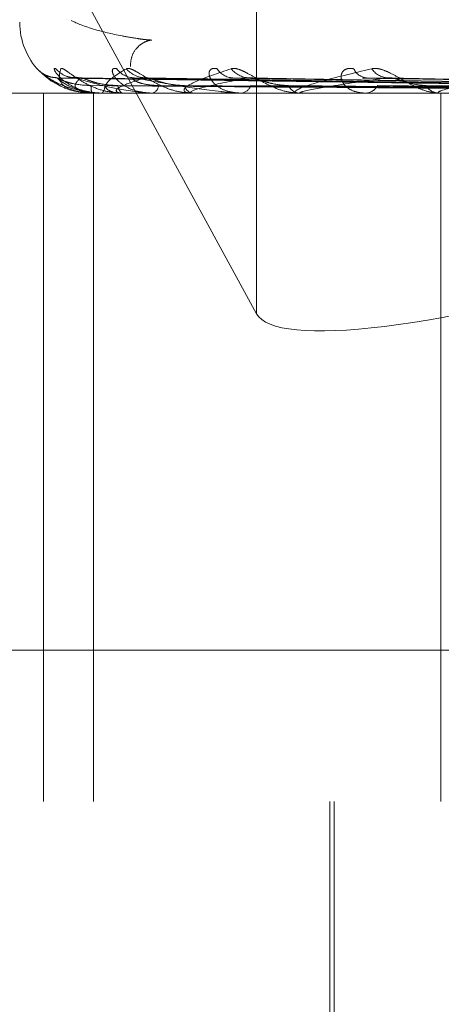
# Model space of a CAD drawing. Units: inches. Extents: x 0 to 23.4, y 0 to 16.5.
# Drawn here: x 4 to 4, y 12.9 to 13 of the extents above; entities that cross this region are included whole.
import ezdxf

# ---------------------------------------------------------------- set-up
doc = ezdxf.new("R2010")
doc.units = ezdxf.units.IN
doc.header["$MEASUREMENT"] = 0
doc.linetypes.add('HIDDEN', pattern=[0.07500000000000001, 0.05, -0.025])

msp = doc.modelspace()

# ---------------------------------------------------------------- linework, layer by layer
at = {"color": 7, "linetype": 'HIDDEN', "lineweight": 0}
for p, q in [((4.0152386761, 13.0183038555), (4.03254336, 12.9864818774)), ((4.03254336, 13.016636123), (4.03254336, 12.9864818774)), ((4.1522105025, 13.002683564), (4.0195821255, 13.002683564)), ((4.1965395109, 13.0004313356), (4.0055431578, 13.0004313356)), ((4.0563040454, 12.999099866), (4.0214946387, 12.9995825145)), ((4.0567918158, 12.9991000663), (4.0224244553, 12.9995828795)), ((4.0568840796, 12.9990996615), (4.0228907448, 12.9995821422)), ((4.0583297946, 12.9991002774), (4.025646618, 12.9995832649)), ((4.0585110068, 12.9990994364), (4.0265623731, 12.999581733)), ((4.0608625282, 12.9991005178), (4.0310447988, 12.9995837048)), ((4.0362393628, 12.9995164786), (4.0312206879, 12.9996014748)), ((4.0611261872, 12.9990991671), (4.0323769936, 12.9995812443)), ((4.0642987804, 12.9991008169), (4.0384241904, 12.9995842536)), ((4.0646354615, 12.9990988112), (4.0401248337, 12.9995805993)), ((4.0050008861, 12.9987465561), (4.1959972392, 12.9987465561)), ((4.0207140069, 12.9593764774), (4.0207140069, 12.9987465561)), ((4.0234059523, 12.9987465561), (4.0233981785, 12.9987465561)), ((4.0234125158, 12.9987521742), (4.0250732952, 12.9987521742)), ((4.023493607, 12.9593764774), (4.023493607, 12.9987465561)), ((4.0239428447, 12.9987465561), (4.0239653832, 12.9987465561)), ((4.0251251499, 12.9987465561), (4.0250873447, 12.9987465561)), ((4.0251559149, 12.9987521742), (4.0289577813, 12.9987521742)), ((4.0267164222, 12.9987465561), (4.0267684586, 12.9987465561)), ((4.0290383011, 12.9987465561), (4.0289718308, 12.9987465561)), ((4.0290921558, 12.9987521742), (4.034897192, 12.9987521742)), ((4.0316264406, 12.9987465561), (4.031706094, 12.9987465561)), ((4.0350039744, 12.9987465561), (4.0349112415, 12.9987465561)), ((4.0350789723, 12.9987521742), (4.0520156122, 12.9987521742)), ((4.0384954391, 12.9987465561), (4.0385998307, 12.9987465561)), ((4.0428065549, 12.9987465561), (4.042690911, 12.9987465561)), ((4.0427723171, 12.9593764774), (4.0427723171, 12.9987465561)), ((4.0077122447, 12.967800375), (4.1987085978, 12.967800375)), ((4.1959972392, 12.9593764774), (4.0050008861, 12.9593764774)), ((4.0366152481, 12.9593764774), (4.0366152481, 12.939691438)), ((4.0368613111, 12.9593764774), (4.0368613111, 12.9308331703)), ((4.1586692952, 12.9495339577), (3.9883869017, 12.9495339577))]:
    msp.add_line(p, q, dxfattribs=at)
for centre, radius, start, end in [((4.0233278466, 13.002683564), 0.0039370078740157, 180, 223.3541403933), ((4.0214623794, 13.0010670073), 0.0014655551706582, 221.0041186194, 269.6813964805), ((4.0224687092, 13.000980425), 0.0013789837001098, 219.3841348531, 269.6008786082), ((4.0257716841, 13.0008330649), 0.0012317129215898, 216.2098656072, 269.190763096), ((4.0263991395, 13.0010199149), 0.0014186191603504, 220.1375886495, 269.0897174396), ((4.0312535313, 13.0006456466), 0.0010446881666375, 211.1380030291, 268.1984110464), ((4.0321647859, 13.0008936222), 0.0012927312062304, 217.5682010715, 268.2780550902), ((4.0387196687, 13.0004444437), 0.0008450266329853, 203.6518778929, 266.000679098), ((4.0398790905, 13.0007203746), 0.0011206656011716, 213.2796057833, 266.7832208297), ((4.0227858854, 13.001067087), 0.0014656455875977, 255.9024398459, 269.6130374602), ((4.0247736932, 12.999105963), 0.0014216940208632, 177.6964847522, 194.6433734962), ((4.0235607939, 12.9991276866), 0.0005558353665873, 316.710143661, 3.6534512515), ((4.0253334836, 12.9991640965), 0.0004846899471828, 180.1171714285, 239.4807614816), ((4.0266058072, 12.999226155), 0.0005064292525231, 288.733867966, 352.8481945776), ((4.0290935134, 12.9992937586), 0.0005605686562246, 193.4780501878, 257.4630072137), ((4.0316165073, 12.9993872614), 0.0006469381870678, 277.9597887158, 339.727365735), ((4.0349810504, 12.9994763734), 0.0007331484178096, 205.2957999564, 264.5361329182), ((4.0385477411, 12.9995879248), 0.0008429796061406, 273.542692882, 329.7383272071), ((4.0427310988, 12.9996857788), 0.0009400820868103, 213.7787317544, 267.5498981626), ((4.0234040562, 12.9987554144), 9.0589031621e-06, 282.0819813148, 339.042295717), ((4.0251247675, 12.9988356953), 8.91399816895e-05, 270.2457894328, 290.4519403057), ((4.02903811, 12.9990093221), 0.0002627660225548, 270.04167043, 281.8693215057), ((4.0350038646, 12.9992514202), 0.0005048641359591, 270.0124671309, 278.5555458482)]:
    msp.add_arc(centre, radius, start, end, dxfattribs=at)
msp.add_ellipse((4.0521327295, 12.9926970061), major_axis=(0.01964992304074631, 0.006071837767484213), ratio=0.1935636341, start_param=3.180482854712906, end_param=4.751279181508025, dxfattribs=at)
for points, knots in [([(4.025540393831977, 13.00022950916045), (4.02554985280587, 13.00040705594311), (4.025569781698563, 13.00078112514126), (4.025859240713803, 13.00125988139504), (4.026233423027003, 13.00155604588066), (4.026526372950156, 13.00166732725826), (4.026672028357042, 13.00169443115715), (4.026721684069309, 13.0016991933298), (4.02673096198254, 13.00169953117356), (4.026726656241369, 13.00169938261755), (4.026717898676004, 13.00169928835273), (4.026707430296745, 13.00169934993457), (4.026694544200257, 13.00169954931397), (4.026675589571126, 13.00170004562379), (4.026644689059338, 13.00170127507689), (4.026588937121511, 13.00170435503365), (4.026487984945898, 13.00171200799638), (4.026254454357103, 13.00173512157387), (4.025732058862729, 13.00180682374169), (4.024691203733199, 13.00198914911361), (4.023147375634177, 13.00237236908617), (4.022599387934538, 13.00262101200036), (4.022251067169688, 13.00277905841291)], [0, 0, 0, 0, 0.0331664685990621, 0.069877663387845, 0.0990441774130671, 0.1224485125345275, 0.1332765383914356, 0.1385943157145818, 0.1412382113074038, 0.1425160345414302, 0.1434773254719129, 0.1440902451338369, 0.144776206572607, 0.1458196313973158, 0.147385503349213, 0.1503138144151104, 0.1566932687122044, 0.1698437126584219, 0.20874975599312, 0.3196509485475934, 0.5675455815480202, 1, 1, 1, 1]), ([(4.020356380007911, 13.00010543709649), (4.020349285130762, 13.00011641374337), (4.020341276480742, 13.00012880410918), (4.020409130625362, 13.00005983077237), (4.020487790895203, 12.99997782075021), (4.020695637392268, 12.99978283885563), (4.020935881606153, 12.99956187101893), (4.021242912962538, 12.99938964613642), (4.021354244155801, 12.99932719648338)], [0, 0, 0, 0, 0.2272669580166831, 0.2565374269231883, 0.4826585273602411, 0.5360871794204268, 0.8317827583038521, 1, 1, 1, 1]), ([(4.023942844663375, 12.99874655611391), (4.023896014699932, 12.99874705555485), (4.02379487448562, 12.99874813421389), (4.023606996653908, 12.99875862897642), (4.023234434824188, 12.99879512476067), (4.022201717133131, 12.99899069609013), (4.021081766855321, 12.99944567904635), (4.020626235800335, 12.99985999629195), (4.020356380007911, 13.00010543709649)], [0, 0, 0, 0, 0.0132216410980109, 0.0285552137117108, 0.0542426430604977, 0.1337588501402129, 0.4868402727611664, 1, 1, 1, 1]), ([(4.021422650322521, 12.99961888202353), (4.021361474588764, 12.99961838200812), (4.021197056748954, 12.99961703815086), (4.020955893917222, 12.99969031890018), (4.020732690001188, 12.99979524489134), (4.020588941625825, 12.99989379171419), (4.020516746666559, 12.99995290377306), (4.020486154928438, 12.99998002918063), (4.020469766312213, 12.99999530862108), (4.020466602376182, 12.99999849767533), (4.020501279580946, 12.99996468238516), (4.020602086157346, 12.9998658302625), (4.020861217032023, 12.99964717949682), (4.021130710040895, 12.99940881142011), (4.021347820922252, 12.99931288046532), (4.021351593302086, 12.9993112136304)], [0, 0, 0, 0, 0.0615557123213962, 0.1654390822355634, 0.2502605830591464, 0.3121865739028454, 0.3424069367988336, 0.3653875778288471, 0.3910687376877003, 0.4294707251663475, 0.4839210773517496, 0.5723132139771148, 0.7491990934070255, 0.9956422438327637, 1, 1, 1, 1]), ([(4.021402879880466, 13.00010543709649), (4.021360482730199, 13.00011641546839), (4.021312625109657, 13.0001288077814), (4.021307049233737, 13.00005982570204), (4.021340752593152, 12.99997794860419), (4.021473659083046, 12.99978257842366), (4.021731242473584, 12.99949984000188), (4.022299634462662, 12.99911376762082), (4.023067670125951, 12.9988089577178), (4.023662293057539, 12.99876762444101), (4.023965383240439, 12.99874655611391)], [0, 0, 0, 0, 0.1194461009603429, 0.1348299623652636, 0.2536738278693507, 0.281754655032834, 0.437165209550132, 0.6109336935288633, 0.8016857882128117, 1, 1, 1, 1]), ([(4.023405952336369, 12.99874655611391), (4.023359403824376, 12.99874705555485), (4.023258871470026, 12.99874813421389), (4.023083739546402, 12.99875862897641), (4.022757993292695, 12.99879512476068), (4.021985321067827, 12.99899069609012), (4.02148634378714, 12.99944567904636), (4.021605563797172, 12.99985999629195), (4.021676189520551, 13.00010543709649)], [0, 0, 0, 0, 0.0132216410975067, 0.0285552137115763, 0.0542426430604209, 0.1337588501402587, 0.48684027276074, 1, 1, 1, 1]), ([(4.021676189520551, 13.00010543709649), (4.021704660646946, 13.00011641546839), (4.021736798664591, 13.00012880778139), (4.021875593391607, 13.00005982570205), (4.021996930335462, 12.99997794860419), (4.02227056087149, 12.99978257842366), (4.02266505896344, 12.99949984000189), (4.023355149423558, 12.99911376762082), (4.02419054216556, 12.9988089577178), (4.02478456193181, 12.99876762444101), (4.025087344670306, 12.99874655611391)], [0, 0, 0, 0, 0.1194461009599414, 0.1348299623658353, 0.2536738278694606, 0.2817546550327893, 0.4371652095505124, 0.6109336935288483, 0.8016857882126676, 0.9999999999999999, 0.9999999999999999, 0.9999999999999999, 0.9999999999999999]), ([(4.025125149905027, 12.99874655611391), (4.025080565228986, 12.99874705555485), (4.024984274235819, 12.99874813421389), (4.024828217944304, 12.99875862897641), (4.024561060584954, 12.99879512476068), (4.024076360213625, 12.99899069609013), (4.024216390269095, 12.99944567904635), (4.024906052422351, 12.99985999629195), (4.025314607063873, 13.00010543709649)], [0, 0, 0, 0, 0.0132216410976836, 0.0285552137115107, 0.0542426430603405, 0.1337588501401986, 0.4868402727611089, 1, 1, 1, 1]), ([(4.024777865906197, 13.00010543709649), (4.024701695107544, 13.00011641546839), (4.024615714017887, 13.0001288077814), (4.024536928494982, 13.00005982570205), (4.024524170262995, 12.99997794860418), (4.024578170212692, 12.99978257842366), (4.024751986101372, 12.99949984000188), (4.025227405204438, 12.99911376762082), (4.025919248862483, 12.9988089577178), (4.026481744333012, 12.99876762444101), (4.026768458561451, 12.99874655611391)], [0, 0, 0, 0, 0.1194461009594996, 0.1348299623654583, 0.2536738278695034, 0.2817546550331655, 0.4371652095506623, 0.6109336935287165, 0.8016857882124188, 1, 1, 1, 1]), ([(4.025314607063873, 13.00010543709649), (4.025377611454384, 13.00011641546839), (4.025448730390316, 13.0001288077814), (4.025653468143517, 13.00005982570205), (4.025812809774362, 12.99997794860419), (4.026143171682631, 12.99978257842366), (4.026585868520107, 12.99949984000189), (4.027300286065423, 12.99911376762082), (4.028124409420574, 12.9988089577178), (4.028685720360391, 12.99876762444101), (4.028971830811864, 12.99874655611391)], [0, 0, 0, 0, 0.1194461009592118, 0.1348299623650772, 0.2536738278693783, 0.2817546550327744, 0.4371652095499505, 0.610933693528231, 0.8016857882122775, 1, 1, 1, 1]), ([(4.029038301089892, 12.99874655611391), (4.028997291656159, 12.99874705555485), (4.028908722231549, 12.99874813421389), (4.028777381853129, 12.99875862897642), (4.028578469151149, 12.99879512476068), (4.028399258967709, 12.99899069609013), (4.029173235308226, 12.99944567904636), (4.030408413417605, 12.99985999629195), (4.031140130748053, 13.00010543709649)], [0, 0, 0, 0, 0.0132216410974975, 0.0285552137111952, 0.0542426430602764, 0.1337588501400587, 0.4868402727606054, 1, 1, 1, 1]), ([(4.030359357296688, 13.00010543709649), (4.030252165860775, 13.00011641546839), (4.030131168882607, 13.0001288077814), (4.029982021226785, 13.00005982570205), (4.029923262519166, 12.99997794860419), (4.029896404229745, 12.99978257842366), (4.029980170457505, 12.99949984000188), (4.030345433789474, 12.99911376762082), (4.030936080409891, 12.9988089577178), (4.031446118367486, 12.99876762444101), (4.031706094042224, 12.99874655611391)], [0, 0, 0, 0, 0.1194461009600517, 0.1348299623649001, 0.2536738278690681, 0.2817546550329251, 0.4371652095500564, 0.6109336935290681, 0.8016857882124984, 1, 1, 1, 1]), ([(4.031140130748053, 13.00010543709649), (4.031235391259847, 13.00011641546839), (4.031342920690419, 13.0001288077814), (4.031606201713984, 13.00005982570205), (4.031797789010113, 12.99997794860419), (4.032172942150497, 12.99978257842366), (4.032647837516371, 12.99949984000189), (4.033360761235397, 12.99911376762082), (4.034143829238404, 12.9988089577178), (4.034652144111945, 12.99876762444101), (4.034911241499225, 12.99874655611391)], [0, 0, 0, 0, 0.1194461009600306, 0.1348299623652072, 0.2536738278691336, 0.2817546550326103, 0.4371652095505336, 0.6109336935287175, 0.8016857882129732, 0.9999999999999999, 0.9999999999999999, 0.9999999999999999, 0.9999999999999999]), ([(4.035003974411529, 12.99874655611391), (4.034968022407889, 12.99874705555485), (4.034890375681608, 12.99874813421389), (4.034788498199751, 12.99875862897642), (4.034665019378475, 12.99879512476068), (4.034797776505837, 12.99899069609013), (4.036177725609928, 12.99944567904636), (4.037913777120318, 12.99985999629195), (4.038942210968893, 13.00010543709649)], [0, 0, 0, 0, 0.0132216410977382, 0.0285552137117303, 0.0542426430603706, 0.1337588501403232, 0.4868402727610737, 1, 1, 1, 1]), ([(4.037945624410657, 13.00010543709649), (4.037811286515256, 13.00011641546839), (4.037659646794616, 13.0001288077814), (4.037445527590785, 13.00005982570205), (4.037342892100282, 12.99997794860419), (4.037236146300351, 12.99978257842366), (4.037226835337443, 12.99949984000189), (4.037468741329816, 12.99911376762082), (4.037936843404831, 12.99880895771781), (4.038375989748816, 12.99876762444102), (4.038599830671606, 12.99874655611392)], [0, 0, 0, 0, 0.1194461009596425, 0.1348299623655451, 0.2536738278695223, 0.2817546550327425, 0.4371652095504556, 0.6109336935283545, 0.8016857882123322, 1, 1, 1, 1]), ([(4.038942210968893, 13.00010543709649), (4.039066284638875, 13.00011641546839), (4.039206338170299, 13.0001288077814), (4.039518646802068, 13.00005982570205), (4.039735555299421, 12.99997794860419), (4.040141940659978, 12.99978257842366), (4.040631870598392, 12.99949984000189), (4.041317533570422, 12.99911376762082), (4.042031244103401, 12.9988089577178), (4.042468191086727, 12.99876762444101), (4.042690910955165, 12.99874655611391)], [0, 0, 0, 0, 0.1194461009599491, 0.1348299623649153, 0.253673827869247, 0.2817546550325207, 0.4371652095500649, 0.6109336935289661, 0.8016857882132239, 0.9999999999999999, 0.9999999999999999, 0.9999999999999999, 0.9999999999999999]), ([(4.042806554892678, 12.99874655611391), (4.042776959718213, 12.99874705555485), (4.042713042045255, 12.99874813421389), (4.042644309577601, 12.99875862897642), (4.042600727483343, 12.99879512476068), (4.043040653733052, 12.99899069609013), (4.04497670064464, 12.99944567904635), (4.047150880131227, 12.99985999629195), (4.048438860219088, 13.00010543709649)], [0, 0, 0, 0, 0.0132216410974441, 0.0285552137113156, 0.0542426430600162, 0.1337588501399409, 0.4868402727606925, 1, 1, 1, 1]), ([(4.021494596135468, 12.99958003071904), (4.02147224186126, 12.9995920885905), (4.021433492140754, 12.99961299014805), (4.021448064320725, 12.99960489847185), (4.02145422997537, 12.99960147479186)], [0, 0, 0, 0, 0.5768886566275623, 1, 1, 1, 1]), ([(4.056302452482913, 12.99910219418286), (4.055318497004379, 12.99911587845781), (4.050398712773321, 12.99918429992772), (4.038781980844321, 12.99934875372226), (4.028150578201545, 12.99950381016713), (4.021454229975459, 12.99960147479186)], [0, 0, 0, 0, 0.0846963374234878, 0.4234822757477447, 0.9999999999999999, 0.9999999999999999, 0.9999999999999999, 0.9999999999999999]), ([(4.021454229975459, 12.99960147479186), (4.021630924490819, 12.99944789273681), (4.021927379429193, 12.9991902154763), (4.022731363539837, 12.99891094289932), (4.023444390178311, 12.99878490541313), (4.023701992463955, 12.99876034876429), (4.023827604639982, 12.99875326363447), (4.023895081679039, 12.99875250860421), (4.023924969364314, 12.99875217417775)], [0, 0, 0, 0, 0.5273188798742391, 0.8847263069756279, 0.959036259596157, 0.9800473728110657, 0.9911623590753873, 1, 1, 1, 1]), ([(4.023353147991625, 12.99916310527884), (4.022988293322749, 12.99918735920989), (4.02249153107841, 12.99922038177544), (4.02191700844297, 12.99939251251408), (4.021653830224642, 12.99949860728276), (4.021515801527119, 12.99956855527963), (4.021496563680332, 12.99957896596899), (4.021494596135468, 12.99958003071904)], [0, 0, 0, 0, 0.5019387534024774, 0.6834069642812368, 0.8664352936750515, 0.9863397107375619, 1, 1, 1, 1]), ([(4.02242990001591, 12.99961519048213), (4.0224038185373, 12.99961290245304), (4.022275768600176, 12.99960166911824), (4.022126190841692, 12.99963963788817), (4.022043246325728, 12.99967006562863), (4.022028018946679, 12.99967565170906)], [0, 0, 0, 0, 0.1727486789408848, 0.8481289656458099, 1, 1, 1, 1]), ([(4.022424468228567, 12.99958026564718), (4.022416591468972, 12.99959220471466), (4.022402885979485, 12.99961297858265), (4.02244232886666, 12.99960490735745), (4.02245910330844, 12.99960147479186)], [0, 0, 0, 0, 0.5747156716235424, 1, 1, 1, 1]), ([(4.056843020435916, 12.99910219418286), (4.055873077268799, 12.99911587845781), (4.051023354692218, 12.99918429992772), (4.039565730421657, 12.99934875372226), (4.029069997762764, 12.99950381016713), (4.022459103308533, 12.99960147479186)], [0, 0, 0, 0, 0.0846963374234683, 0.4234822757478163, 1, 1, 1, 1]), ([(4.022459103308533, 12.99960147479186), (4.022963387941418, 12.99944789273681), (4.02380946779546, 12.9991902154763), (4.025187602603771, 12.99891094289932), (4.026144122189431, 12.99878490541313), (4.026443870324346, 12.99876034876429), (4.026579354056829, 12.99875326363447), (4.026645469560949, 12.9987525086042), (4.026674754179934, 12.99875217417775)], [0, 0, 0, 0, 0.5273188798742178, 0.884726306975813, 0.9590362595961188, 0.9800473728110667, 0.9911623590753357, 1, 1, 1, 1]), ([(4.022775986869338, 12.99960147479186), (4.022618705067011, 12.99944789273681), (4.022354820435838, 12.9991902154763), (4.022555595768297, 12.99891094289932), (4.022999358819097, 12.99878490541313), (4.023205504837687, 12.99876034876429), (4.023316705505939, 12.99875326363447), (4.023383105283931, 12.99875250860421), (4.02341251581668, 12.99875217417775)], [0, 0, 0, 0, 0.5273188798740128, 0.8847263069755021, 0.9590362595959327, 0.9800473728106691, 0.9911623590751311, 1, 1, 1, 1]), ([(4.022890654271382, 12.99957979295308), (4.022854379385478, 12.99959197115558), (4.02279173553542, 12.99961300194513), (4.022780652220159, 12.99960488957089), (4.022775986869249, 12.99960147479186)], [0, 0, 0, 0, 0.5790653970159834, 1, 1, 1, 1]), ([(4.05682900919928, 12.99910219418286), (4.055866604123992, 12.99911587845781), (4.051054572058941, 12.99918429992772), (4.039698591430519, 12.99934875372226), (4.02931576539522, 12.99950381016713), (4.022775986869338, 12.99960147479186)], [0, 0, 0, 0, 0.0846963374235287, 0.4234822757477529, 1, 1, 1, 1]), ([(4.024848794692674, 12.99916310527884), (4.024489493232847, 12.99918735388996), (4.024000291874597, 12.99922036921224), (4.023397354672509, 12.99939252827724), (4.023100591094687, 12.99949855463956), (4.022930592577904, 12.99956842233419), (4.022894145742585, 12.99957879891523), (4.022890654271382, 12.99957979295308)], [0, 0, 0, 0, 0.5024195491519787, 0.6840615843153682, 0.8672652323950805, 0.9872845031778252, 1, 1, 1, 1]), ([(4.026376602252215, 12.99960147479186), (4.025891028706335, 12.99944789273681), (4.025076341983731, 12.9991902154763), (4.024666651994371, 12.99891094289932), (4.024825112704633, 12.99878490541313), (4.024972351801948, 12.99876034876429), (4.025065121880541, 12.99875326363447), (4.025128044536487, 12.99875250860421), (4.025155914943428, 12.99875217417775)], [0, 0, 0, 0, 0.5273188798737706, 0.8847263069757043, 0.9590362595958108, 0.98004737281071, 0.9911623590749711, 1, 1, 1, 1]), ([(4.027108296360277, 12.99916310527884), (4.026771615585887, 12.99918736980122), (4.026313213072836, 12.99922040678722), (4.025856058618632, 12.99939248113158), (4.025686975501373, 12.9994987120888), (4.025627266676207, 12.9995688277767), (4.025644685047638, 12.99957930821104), (4.025646691681823, 12.99958051557982)], [0, 0, 0, 0, 0.5009611437131585, 0.6820759148956798, 0.8647477660003724, 0.9844186491510911, 1, 1, 1, 1]), ([(4.025646691681824, 12.99958051557982), (4.025653316436752, 12.99959232835626), (4.02566489050198, 12.99961296637933), (4.02572751051285, 12.99960491691131), (4.025754288128037, 12.99960147479186)], [0, 0, 0, 0, 0.5723792631730489, 1, 1, 1, 1]), ([(4.058431175524039, 12.99910219418286), (4.057510300941562, 12.99911587845781), (4.052905921629204, 12.99918429992772), (4.04202151341076, 12.99934875372226), (4.032040793860409, 12.99950381016713), (4.025754288128125, 12.99960147479186)], [0, 0, 0, 0, 0.0846963374235454, 0.4234822757478353, 1, 1, 1, 1]), ([(4.025754288128125, 12.99960147479186), (4.026567936718003, 12.99944789273681), (4.027933061957346, 12.9991902154763), (4.029835538080664, 12.99891094289932), (4.031000979503488, 12.99878490541313), (4.031332039809097, 12.99876034876429), (4.031472498362944, 12.99875326363447), (4.031534862745549, 12.99875250860421), (4.031562485875814, 12.99875217417775)], [0, 0, 0, 0, 0.5273188798740884, 0.8847263069757603, 0.959036259596045, 0.9800473728109251, 0.9911623590753073, 1, 1, 1, 1]), ([(4.026562244231345, 12.99957953361317), (4.026513089335389, 12.99959184316892), (4.026428545663046, 12.99961301491648), (4.026391929328108, 12.99960487996614), (4.026376602252132, 12.99960147479186)], [0, 0, 0, 0, 0.5814142512612258, 1, 1, 1, 1]), ([(4.058403659453362, 12.99910219418286), (4.057497588608262, 12.99911587845781), (4.052967228085674, 12.99918429992772), (4.042282433485464, 12.99934875372226), (4.032523446442742, 12.99950381016713), (4.026376602252215, 12.99960147479186)], [0, 0, 0, 0, 0.0846963374235035, 0.4234822757477879, 1, 1, 1, 1]), ([(4.028548383207334, 12.99916310527884), (4.028207619495303, 12.9991873479895), (4.027743657921509, 12.9992203552781), (4.027134106138804, 12.99939254576053), (4.026814463051918, 12.9994984962518), (4.026618908779658, 12.9995682778543), (4.026566857178546, 12.99957861730442), (4.026562244231345, 12.99957953361317)], [0, 0, 0, 0, 0.5029450217432405, 0.6847770334149119, 0.8681722912667595, 0.9883170882918529, 1, 1, 1, 1]), ([(4.032125940502843, 12.99960147479186), (4.031329625106503, 12.99944789273682), (4.029993581193263, 12.99919021547631), (4.02898823314576, 12.99891094289931), (4.02885566433253, 12.99878490541313), (4.028938674903972, 12.99876034876429), (4.029009661440556, 12.99875326363447), (4.029066832785728, 12.99875250860421), (4.029092155757736, 12.99875217417775)], [0, 0, 0, 0, 0.5273188798742, 0.8847263069755504, 0.9590362595957589, 0.9800473728106885, 0.9911623590750942, 1, 1, 1, 1]), ([(4.031044937215212, 12.99958080328351), (4.031065520254442, 12.99959247081397), (4.031101652542963, 12.99961295246259), (4.031184874113681, 12.99960492803979), (4.031220687869256, 12.99960147479186)], [0, 0, 0, 0, 0.5696577790302071, 0.9999999999999999, 0.9999999999999999, 0.9999999999999999, 0.9999999999999999]), ([(4.032376839256699, 12.99957922659412), (4.032316252910615, 12.99959169178982), (4.032212537808774, 12.99961303041024), (4.032151374553065, 12.99960486873323), (4.032125940502769, 12.99960147479186)], [0, 0, 0, 0, 0.5841612745722875, 1, 1, 1, 1]), ([(4.060969491282258, 12.99910219418286), (4.060152502428436, 12.99911587845781), (4.056067552481337, 12.99918429992772), (4.046440120225146, 12.99934875372226), (4.037657687393523, 12.99950381016713), (4.032125940502843, 12.99960147479186)], [0, 0, 0, 0, 0.0846963374235157, 0.4234822757478455, 0.9999999999999999, 0.9999999999999999, 0.9999999999999999, 0.9999999999999999]), ([(4.034318200767506, 12.99916310527885), (4.034008288956858, 12.99918734086869), (4.033586333313317, 12.99922033846206), (4.032992208041669, 12.99939256685978), (4.032661213300845, 12.99949842578806), (4.032447499230936, 12.99956810754452), (4.032382072206509, 12.99957840313743), (4.032376839256699, 12.99957922659412)], [0, 0, 0, 0, 0.5035685240870377, 0.685625953408053, 0.8692485668722364, 0.9895423077370553, 0.9999999999999999, 0.9999999999999999, 0.9999999999999999, 0.9999999999999999]), ([(4.03981620555709, 12.99960147479186), (4.038737929223498, 12.99944789273681), (4.036928816227685, 12.9991902154763), (4.035364146019853, 12.99891094289932), (4.034945339065465, 12.99878490541313), (4.034961120892699, 12.99876034876429), (4.035007758248888, 12.99875326363447), (4.03505711196191, 12.99875250860421), (4.0350789722608, 12.99875217417775)], [0, 0, 0, 0, 0.5273188798737904, 0.8847263069754747, 0.9590362595960186, 0.9800473728111706, 0.9911623590752502, 1, 1, 1, 1]), ([(4.038424396954309, 12.99958116612344), (4.038457791694962, 12.99959265067932), (4.038516774687, 12.99961293511497), (4.03861717605587, 12.99960494227818), (4.038660732602886, 12.99960147479187)], [0, 0, 0, 0, 0.5661757652567477, 1, 1, 1, 1]), ([(4.064484858913783, 12.99910219418286), (4.063758993526917, 12.99911587845781), (4.060129661547903, 12.99918429992772), (4.051536922357191, 12.99934875372226), (4.043636765042018, 12.99950381016713), (4.038660732602952, 12.99960147479187)], [0, 0, 0, 0, 0.0846963374235126, 0.4234822757477508, 0.9999999999999999, 0.9999999999999999, 0.9999999999999999, 0.9999999999999999]), ([(4.040124671163145, 12.99957882581786), (4.040054387306435, 12.99959149440266), (4.039934794576747, 12.99961305085542), (4.03985082625226, 12.99960485428998), (4.039816205557028, 12.99960147479186)], [0, 0, 0, 0, 0.5876933898294516, 1, 1, 1, 1]), ([(4.064433768838466, 12.99910219418286), (4.063735390081741, 12.99911587845781), (4.060243491444457, 12.99918429992772), (4.052021382018052, 12.99934875372226), (4.044532923402468, 12.99950381016713), (4.03981620555709, 12.99960147479186)], [0, 0, 0, 0, 0.0846963374235351, 0.423482275747828, 1, 1, 1, 1]), ([(4.041949711133459, 12.99916310527885), (4.041681849464837, 12.99918733134473), (4.041317146543298, 12.99922031597091), (4.0407599358185, 12.99939259507961), (4.040429516693832, 12.99949833154416), (4.040205824353511, 12.99956788646073), (4.040129870358751, 12.99957812497225), (4.040124671163144, 12.99957882581786)], [0, 0, 0, 0, 0.5043847609312928, 0.6867372880872813, 0.8706575364010458, 0.9911462620163778, 1, 1, 1, 1]), ([(4.021354244155801, 12.99932719648338), (4.021455123962636, 12.99926387535736), (4.02178144421384, 12.99905904778686), (4.022489413272523, 12.99881127938869), (4.023091356866323, 12.99876840829461), (4.023398178524634, 12.99874655611391)], [0, 0, 0, 0, 0.1799182611558509, 0.581989339773631, 1, 1, 1, 1]), ([(4.056310585041233, 12.99892722573403), (4.055326882543627, 12.99893406958092), (4.050408368965888, 12.99896828882298), (4.039422239274967, 12.99904608666446), (4.029420502668079, 12.99911892148368), (4.023353147991632, 12.99916310527879)], [0, 0, 0, 0, 0.0895371415801726, 0.4476858070867469, 1, 1, 1, 1]), ([(4.056693072666614, 12.99892722573403), (4.055721059853619, 12.99893406958092), (4.050860994711893, 12.99896828882298), (4.040003147355374, 12.99904608666446), (4.03011434501914, 12.99911892148368), (4.024115499672833, 12.99916310527879)], [0, 0, 0, 0, 0.0895371415802289, 0.4476858070867321, 1, 1, 1, 1]), ([(4.056994928153376, 12.99892722573403), (4.056035089542433, 12.99893406958092), (4.051235895424443, 12.99896828882298), (4.040518550750233, 12.99904608666446), (4.030765368692932, 12.99911892148368), (4.024848794692688, 12.99916310527879)], [0, 0, 0, 0, 0.0895371415801106, 0.447685807086689, 0.9999999999999999, 0.9999999999999999, 0.9999999999999999, 0.9999999999999999]), ([(4.058128566930174, 12.99892722573403), (4.057203374877409, 12.99893406958092), (4.052577413588693, 12.99896828882297), (4.04224027945989, 12.99904608666447), (4.032821818475763, 12.99911892148368), (4.027108296360253, 12.99916310527879)], [0, 0, 0, 0, 0.0895371415801547, 0.4476858070867452, 1, 1, 1, 1]), ([(4.058721368059934, 12.99892722573403), (4.057820084403889, 12.99893406958092), (4.053313665125251, 12.99896828882298), (4.04325245822804, 12.99904608666446), (4.034100336131549, 12.99911892148368), (4.028548383207362, 12.99916310527879)], [0, 0, 0, 0, 0.0895371415801021, 0.4476858070867181, 1, 1, 1, 1]), ([(4.060565185329091, 12.99892722573403), (4.059720252887907, 12.99893406958092), (4.055495589745999, 12.99896828882297), (4.046052779805461, 12.99904608666446), (4.037445067892969, 12.99911892148368), (4.032223370583946, 12.99916310527879)], [0, 0, 0, 0, 0.0895371415801164, 0.4476858070867539, 1, 1, 1, 1]), ([(4.061427506724488, 12.99892722573403), (4.06061735276294, 12.99893406958092), (4.056566582057743, 12.99896828882297), (4.047525151169024, 12.99904608666447), (4.03930487057153, 12.99911892148368), (4.034318200767553, 12.99916310527879)], [0, 0, 0, 0, 0.0895371415802156, 0.4476858070867734, 1, 1, 1, 1]), ([(4.063914862125872, 12.99892722573403), (4.063180727356142, 12.99893406958092), (4.059510052694247, 12.99896828882297), (4.05130285469623, 12.99904608666447), (4.043816996991068, 12.99911892148368), (4.03927585023428, 12.99916310527879)], [0, 0, 0, 0, 0.0895371415801036, 0.4476858070867568, 0.9999999999999999, 0.9999999999999999, 0.9999999999999999, 0.9999999999999999]), ([(4.065015537244926, 12.99892722573403), (4.064325794052881, 12.99893406958092), (4.060877077328591, 12.99896828882297), (4.053182203317899, 12.99904608666447), (4.046190866577926, 12.99911892148368), (4.041949711133512, 12.99916310527879)], [0, 0, 0, 0, 0.0895371415801556, 0.4476858070867246, 1, 1, 1, 1])]:
    msp.add_open_spline(points, degree=3, knots=knots, dxfattribs=at)

doc.saveas('drawing.dxf')
